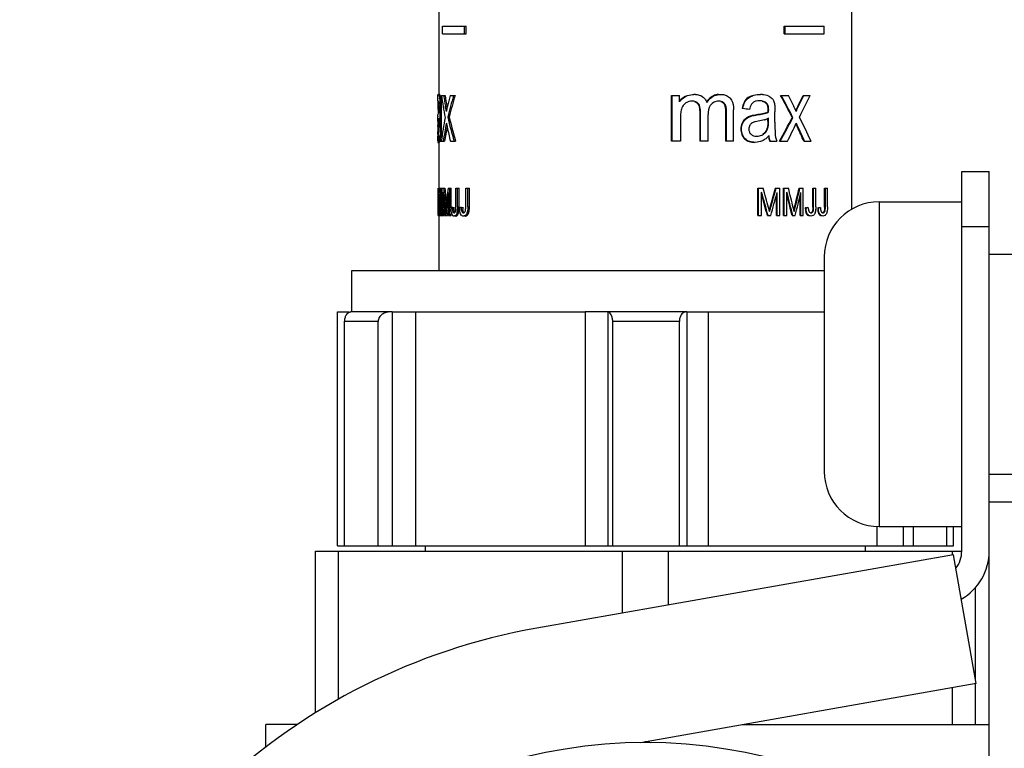
# Model space of a CAD drawing. Units: millimetres. Extents: x 0 to 841, y 0 to 594.
# Drawn here: x 132 to 168, y 423 to 449 of the extents above; entities that cross this region are included whole.
import ezdxf

# ---------------------------------------------------------------- set-up
doc = ezdxf.new("R2010")
doc.units = ezdxf.units.MM
doc.header["$LTSCALE"] = 46.255
doc.layers.get('0').update_dxf_attribs({"linetype": 'CONTINUOUS'})
doc.layers.add('A_STD', color=7, linetype='CONTINUOUS')

msp = doc.modelspace()

# ---------------------------------------------------------------- linework, layer by layer
at = {"color": 7, "linetype": 'Continuous'}
for p, q in [((162.637, 442.247), (162.637, 472.015)), ((147.637, 446.419), (147.637, 466.715)), ((147.758, 448.615), (147.758, 448.893)), ((147.758, 448.893), (148.613, 448.893)), ((147.758, 448.615), (148.613, 448.615)), ((148.555, 448.615), (148.555, 448.893)), ((148.613, 448.615), (148.613, 448.893)), ((160.186, 448.615), (160.186, 448.893)), ((160.186, 448.893), (161.631, 448.893)), ((160.186, 448.615), (161.631, 448.615)), ((160.211, 448.615), (160.211, 448.893)), ((161.631, 448.615), (161.631, 448.893)), ((147.602, 446.419), (147.652, 446.419)), ((147.654, 446.419), (147.652, 446.419)), ((147.587, 446.185), (147.587, 446.312)), ((147.601, 446.185), (147.599, 446.185)), ((147.721, 446.381), (147.849, 446.381)), ((148.031, 446.381), (148.216, 446.381)), ((156.083, 444.715), (156.083, 446.381)), ((156.083, 446.381), (156.379, 446.381)), ((156.111, 444.715), (156.111, 446.381)), ((156.379, 446.148), (156.379, 446.381)), ((160.049, 446.381), (160.342, 446.381)), ((160.874, 446.381), (161.127, 446.381)), ((147.587, 445.907), (147.587, 445.868)), ((147.587, 445.869), (147.587, 445.868)), ((147.587, 445.868), (147.637, 445.868)), ((147.614, 445.722), (147.614, 445.859)), ((147.633, 445.773), (147.634, 445.846)), ((147.671, 445.413), (147.671, 445.79)), ((147.722, 445.413), (147.722, 445.79)), ((147.92, 445.971), (147.916, 445.991)), ((147.926, 445.939), (147.92, 445.971)), ((157.109, 445.798), (157.109, 444.715)), ((157.135, 444.715), (157.135, 445.798)), ((158.059, 444.715), (158.059, 445.765)), ((158.084, 444.715), (158.084, 445.765)), ((158.342, 444.715), (158.342, 445.859)), ((158.675, 445.906), (158.65, 445.906)), ((159.616, 445.773), (159.591, 445.773)), ((159.844, 445.413), (159.844, 445.79)), ((160.605, 445.825), (160.61, 445.813)), ((160.61, 445.813), (160.614, 445.804)), ((147.587, 445.448), (147.587, 445.601)), ((147.633, 445.448), (147.633, 445.551)), ((147.95, 445.597), (148.003, 445.597)), ((156.411, 445.58), (156.411, 444.715)), ((157.413, 444.715), (157.413, 445.683)), ((159.591, 445.448), (159.591, 445.54)), ((159.616, 445.448), (159.616, 445.551)), ((160.497, 445.581), (160.471, 445.581)), ((147.587, 445.25), (147.587, 445.296)), ((147.587, 445.296), (147.587, 445.251)), ((147.587, 445.251), (147.587, 445.209)), ((147.587, 445.209), (147.587, 445.186)), ((147.587, 445.186), (147.587, 445.162)), ((147.587, 445.162), (147.587, 445.091)), ((147.587, 445.091), (147.587, 445.074)), ((147.587, 444.969), (147.587, 445.075)), ((160.686, 445.233), (160.66, 445.233)), ((147.587, 444.714), (147.587, 444.899)), ((147.591, 444.677), (147.641, 444.677)), ((147.637, 443.015), (147.637, 444.677)), ((147.643, 444.715), (147.836, 444.715)), ((148.044, 444.715), (148.235, 444.715)), ((156.411, 444.715), (156.083, 444.715)), ((157.413, 444.715), (157.109, 444.715)), ((158.342, 444.715), (158.059, 444.715)), ((159.655, 444.715), (159.915, 444.715)), ((160.014, 444.715), (160.3, 444.715)), ((160.897, 444.715), (161.156, 444.715)), ((166.637, 429.821), (166.637, 443.615)), ((166.637, 443.615), (167.637, 443.615)), ((167.637, 420.428), (167.637, 443.615)), ((147.597, 442.866), (147.597, 443.015)), ((147.605, 442.015), (147.605, 442.852)), ((147.61, 443.015), (147.661, 443.015)), ((147.679, 443.015), (147.847, 443.015)), ((147.687, 442.015), (147.687, 442.852)), ((147.709, 442.015), (147.709, 443.015)), ((147.75, 442.015), (147.75, 443.015)), ((147.778, 442.015), (147.778, 442.866)), ((147.958, 443.015), (148.072, 443.015)), ((147.975, 442.015), (147.975, 442.852)), ((148.019, 442.015), (148.019, 443.015)), ((148.072, 442.299), (148.072, 443.015)), ((148.244, 442.326), (148.244, 443.015)), ((148.244, 443.015), (148.36, 443.015)), ((148.305, 442.334), (148.305, 443.015)), ((148.36, 442.334), (148.36, 443.015)), ((148.601, 442.326), (148.601, 443.015)), ((148.601, 443.015), (148.738, 443.015)), ((148.679, 442.334), (148.679, 443.015)), ((148.738, 442.334), (148.738, 443.015)), ((159.228, 442.015), (159.228, 443.015)), ((159.228, 443.015), (159.419, 443.015)), ((159.253, 442.015), (159.253, 443.015)), ((159.359, 442.015), (159.359, 442.866)), ((159.859, 443.015), (160.023, 443.015)), ((159.924, 442.015), (159.924, 442.852)), ((160.023, 442.015), (160.023, 443.015)), ((160.158, 442.015), (160.158, 443.015)), ((160.158, 443.015), (160.334, 443.015)), ((160.184, 442.015), (160.184, 443.015)), ((160.28, 442.015), (160.28, 442.866)), ((160.726, 443.015), (160.876, 443.015)), ((160.788, 442.015), (160.788, 442.852)), ((160.876, 442.015), (160.876, 443.015)), ((161.224, 442.326), (161.224, 443.015)), ((161.224, 443.015), (161.336, 443.015)), ((161.251, 442.326), (161.251, 443.015)), ((161.336, 442.334), (161.336, 443.015)), ((161.649, 442.326), (161.649, 443.015)), ((161.649, 443.015), (161.753, 443.015)), ((161.678, 442.326), (161.678, 443.015)), ((161.753, 442.334), (161.753, 443.015)), ((159.898, 442.015), (159.898, 442.759)), ((160.761, 442.015), (160.761, 442.744)), ((163.637, 442.515), (166.637, 442.515)), ((147.633, 442.307), (147.636, 442.229)), ((147.636, 442.229), (147.638, 442.159)), ((147.644, 442.303), (147.645, 442.319)), ((147.83, 442.015), (147.83, 442.25)), ((147.863, 442.229), (147.869, 442.159)), ((147.883, 442.303), (147.885, 442.319)), ((148.118, 442.315), (148.172, 442.315)), ((148.179, 442.116), (148.189, 442.116)), ((148.238, 442.201), (148.24, 442.215)), ((148.437, 442.315), (148.494, 442.315)), ((159.646, 442.178), (159.651, 442.159)), ((159.689, 442.303), (159.694, 442.319)), ((160.539, 442.178), (160.543, 442.159)), ((160.578, 442.303), (160.582, 442.319)), ((160.976, 442.299), (160.949, 442.299)), ((161.429, 442.299), (161.401, 442.299)), ((147.605, 442.015), (147.631, 442.015)), ((147.637, 440.015), (147.637, 442.015)), ((147.645, 442.015), (147.83, 442.015)), ((147.851, 442.015), (147.937, 442.015)), ((147.975, 442.015), (148.072, 442.015)), ((148.072, 442.015), (148.072, 442.074)), ((159.228, 442.015), (159.359, 442.015)), ((159.572, 442.015), (159.693, 442.015)), ((159.898, 442.015), (160.023, 442.015)), ((160.158, 442.015), (160.28, 442.015)), ((160.469, 442.015), (160.581, 442.015)), ((160.761, 442.015), (160.876, 442.015)), ((161.637, 440.515), (161.637, 432.715)), ((167.637, 440.615), (169.137, 440.615)), ((144.462, 438.515), (144.462, 440.015)), ((144.462, 440.015), (161.637, 440.015)), ((145.93, 438.515), (144.426, 438.515)), ((156.644, 438.515), (152.942, 438.515)), ((144.2, 430.015), (144.2, 438.165)), ((145.416, 430.015), (145.416, 438.165)), ((153.946, 430.015), (153.946, 438.165)), ((156.37, 430.015), (156.37, 438.165)), ((167.637, 432.615), (169.137, 432.615)), ((167.637, 431.615), (172.388, 431.615)), ((163.637, 430.715), (166.637, 430.715)), ((164.882, 430.015), (164.882, 430.715)), ((166.09, 430.015), (166.09, 430.715)), ((147.137, 429.815), (147.137, 430.015)), ((163.137, 429.815), (163.137, 430.015)), ((143.137, 429.815), (166.636, 429.815)), ((166.332, 429.691), (151.186, 427.021)), ((167.158, 425.012), (166.332, 429.691)), ((167.158, 425.012), (154.952, 422.86))]:
    msp.add_line(p, q, dxfattribs=at)
at = {"color": 9, "linetype": 'Continuous'}
for p, q in [((147.588, 446.115), (147.599, 446.115)), ((147.632, 446.368), (147.682, 446.368)), ((147.656, 446.241), (147.707, 446.241)), ((147.669, 446.05), (147.719, 446.05)), ((156.597, 446.344), (156.571, 446.344)), ((157.065, 446.08), (157.039, 446.08)), ((157.965, 446.128), (157.939, 446.128)), ((158.783, 446.192), (158.758, 446.192)), ((159, 446.36), (158.975, 446.36)), ((159.552, 446.089), (159.527, 446.089)), ((147.671, 445.79), (147.722, 445.79)), ((147.864, 445.991), (147.916, 445.991)), ((157.135, 445.798), (157.109, 445.798)), ((158.058, 446.008), (158.032, 446.008)), ((158.084, 445.765), (158.059, 445.765)), ((159.617, 445.846), (159.592, 445.846)), ((160.705, 445.988), (160.678, 445.988)), ((147.588, 445.388), (147.638, 445.388)), ((147.596, 445.444), (147.633, 445.444)), ((147.671, 445.413), (147.722, 445.413)), ((158.68, 445.377), (158.655, 445.377)), ((158.809, 445.54), (158.784, 445.54)), ((158.986, 445.632), (158.961, 445.632)), ((159.199, 445.675), (159.174, 445.675)), ((159.616, 445.448), (159.591, 445.448)), ((147.587, 445.296), (147.637, 445.296)), ((147.587, 445.162), (147.637, 445.162)), ((158.632, 445.154), (158.607, 445.154)), ((159.578, 445.166), (159.553, 445.166)), ((147.587, 444.974), (147.611, 444.974)), ((147.607, 444.732), (147.643, 444.732)), ((147.674, 444.914), (147.724, 444.914)), ((158.762, 444.81), (158.737, 444.81)), ((163.637, 442.515), (163.637, 430.715)), ((147.633, 442.307), (147.645, 442.307)), ((147.856, 442.307), (147.885, 442.307)), ((148.135, 442.158), (148.189, 442.158)), ((148.29, 442.139), (148.346, 442.139)), ((148.305, 442.334), (148.36, 442.334)), ((148.46, 442.158), (148.516, 442.158)), ((148.661, 442.139), (148.719, 442.139)), ((148.679, 442.334), (148.738, 442.334)), ((159.694, 442.319), (159.669, 442.319)), ((160.582, 442.319), (160.556, 442.319)), ((161.21, 442.139), (161.183, 442.139)), ((161.242, 442.201), (161.215, 442.201)), ((161.251, 442.326), (161.224, 442.326)), ((161.641, 442.139), (161.612, 442.139)), ((161.67, 442.201), (161.641, 442.201)), ((161.678, 442.326), (161.649, 442.326)), ((148.246, 442.034), (148.301, 442.034)), ((148.604, 442.034), (148.662, 442.034)), ((161.021, 442.074), (160.994, 442.074)), ((161.47, 442.074), (161.441, 442.074)), ((166.637, 441.615), (167.637, 441.615)), ((153.77, 438.513), (153.77, 430.015)), ((145.416, 438.165), (144.2, 438.165)), ((156.37, 438.165), (153.946, 438.165)), ((164.503, 430.715), (164.503, 430.015))]:
    msp.add_line(p, q, dxfattribs=at)
at = {"color": 7, "linetype": 'Continuous'}
for centre, radius, start, end in [((156.902, 445.612), 0.807, 86.3916, 90.0435), ((159.322, 445.35), 1.069, 86.2592, 90.0758), ((148.368, 446.33), 0.782, 177.8464, 178.4854), ((150.036, 446.053), 2.449, 178.5682, 179.1666), ((153.134, 446.008), 5.547, 179.1629, 179.6231), ((146.948, 446.012), 0.682, 4.8848, 6.5308), ((146.749, 446.14), 0.913, 7.1239, 9.1305), ((146.671, 446.13), 0.992, 6.4611, 7.1428), ((144.096, 445.938), 3.574, 1.8042, 2.3879), ((147.137, 446.209), 0.568, 15.5071, 16.2585), ((146.901, 446.155), 0.811, 9.0971, 10.7832), ((146.782, 446.136), 0.931, 6.4736, 9.0795), ((156.864, 445.823), 0.584, 136.5128, 146.2032), ((156.842, 445.819), 0.589, 136.3689, 141.1951), ((156.846, 445.814), 0.596, 129.4275, 136.355), ((156.795, 445.801), 0.36, 120.7604, 127.3446), ((158.154, 445.608), 0.94, 144.5586, 146.4443), ((157.75, 445.842), 0.31, 136.2705, 142.9976), ((157.793, 445.913), 0.26, 55.7557, 68.1368), ((160.464, 445.955), 12.877, 179.603, 179.8221), ((180.675, 445.893), 33.089, 179.8233, 179.9768), ((123.348, 441.511), 24.922, 10.1603, 10.3543), ((114.498, 439.936), 33.911, 9.964, 10.1419), ((153.439, 444.728), 5.645, 167.4105, 169.0095), ((152.091, 445.024), 4.265, 167.1175, 167.3482), ((151.879, 445.073), 4.047, 166.9337, 167.117), ((157.766, 445.83), 0.331, 142.9533, 145.6055), ((156.165, 443.919), 4.832, 23.2289, 25.3882), ((166.257, 443.134), 6.266, 153.8252, 154.4567), ((164.66, 443.922), 4.486, 152.5752, 153.858), ((148.115, 445.611), 0.528, 177.6985, 178.942), ((148.498, 445.604), 0.912, 178.9501, 180.0776), ((151.984, 445.302), 4.397, 179.3754, 179.8203), ((148.122, 445.367), 0.535, 177.4019, 177.727), ((147.672, 445.646), 0.0833, 159.5705, 161.3192), ((148.094, 445.268), 0.528, 160.0025, 160.5108), ((147.05, 445.711), 0.605, 343.5308, 344.6938), ((159.106, 446.738), 1.295, 286.0753, 287.2545), ((159.154, 446.582), 1.131, 287.2546, 288.6114), ((157.385, 445.28), 9.798, 179.7877, 179.9056), ((167.314, 445.068), 19.728, 179.9827, 180.1962), ((152.48, 445.021), 4.893, 180.2477, 180.5527), ((146.402, 445.144), 1.222, 351.7546, 352.9209), ((159.184, 445.291), 0.388, 303.9684, 315.9632), ((159.21, 445.29), 0.386, 303.9431, 310.0239), ((148.254, 444.713), 0.667, 179.9715, 180.5447), ((146.902, 444.874), 0.719, 348.6515, 349.1013), ((146.719, 445.098), 0.901, 350.3682, 351.7766), ((146.606, 444.93), 1.021, 349.1305, 350.0374), ((141.119, 445.782), 6.574, 351.4946, 352.1169), ((135.668, 446.539), 12.077, 352.1041, 352.299), ((153.884, 444.992), 6.248, 180.655, 181.004), ((152.556, 444.967), 4.92, 180.9873, 181.8211), ((151.106, 444.92), 3.469, 181.807, 182.8896), ((150.192, 444.875), 2.554, 182.9128, 183.596), ((151.613, 445.023), 3.89, 181.6025, 182.1323), ((151.203, 445.007), 3.48, 182.1252, 183.003), ((159.183, 445.392), 0.493, 267.7865, 270.0192), ((158.703, 445.805), 1.285, 313.9478, 316.5047), ((160.128, 444.91), 0.511, 198.6699, 202.399), ((163.637, 440.515), 2, 90, 180), ((167.543, 441.435), 19.917, 177.5014, 177.9168), ((112.741, 439.082), 35.263, 5.1195, 5.2477), ((149.604, 442.287), 1.532, 179.5421, 180.5821), ((149.383, 442.284), 1.311, 180.5812, 181.7724), ((148.568, 442.217), 0.493, 189.0037, 191.7823), ((148.467, 442.196), 0.389, 191.7508, 195.1266), ((149.557, 442.334), 1.439, 180.7476, 182.552), ((149.822, 442.339), 1.65, 180.8117, 181.322), ((149.437, 442.329), 1.265, 181.2669, 183.2682), ((149.055, 442.307), 0.882, 183.2946, 184.5068), ((148.034, 442.231), 0.206, 344.5767, 347.9734), ((147.998, 442.238), 0.242, 347.953, 351.0566), ((147.4, 442.294), 0.844, 356.2192, 357.3228), ((147.899, 442.22), 0.4, 345.0515, 348.3635), ((147.846, 442.231), 0.454, 348.3763, 350.8271), ((147.299, 442.297), 1.005, 354.4055, 356.8874), ((148.007, 442.206), 0.345, 342.4374, 344.9776), ((147.956, 442.22), 0.398, 344.9878, 348.2705), ((147.908, 442.23), 0.447, 348.2798, 350.6334), ((146.696, 442.329), 1.664, 357.6983, 359.5495), ((146.278, 442.334), 2.082, 359.5071, 0.0051), ((149.538, 442.287), 1.162, 179.3959, 180.7686), ((149.371, 442.284), 0.994, 180.7674, 182.3405), ((149.234, 442.279), 0.858, 182.3388, 184.1308), ((148.768, 442.219), 0.387, 191.8278, 195.3997), ((149.718, 442.338), 1.224, 181.0574, 182.0062), ((149.438, 442.327), 0.944, 181.9591, 184.3197), ((149.169, 442.307), 0.675, 184.3363, 185.9324), ((148.517, 442.179), 0.0628, 263.5672, 270.0801), ((148.502, 442.196), 0.0846, 311.6239, 317.6846), ((148.404, 442.239), 0.193, 344.5014, 348.479), ((148.361, 442.248), 0.236, 348.5237, 351.5399), ((148.269, 442.262), 0.33, 351.5287, 353.772), ((148.105, 442.28), 0.495, 353.7647, 355.306), ((147.91, 442.296), 0.691, 355.261, 356.3975), ((146.924, 442.326), 1.677, 359.4852, 0.008), ((148.347, 442.223), 0.325, 340.8963, 345.1228), ((148.309, 442.232), 0.364, 345.1487, 348.3014), ((151.858, 440.206), 8.034, 14.5809, 15.16), ((151.18, 440.032), 8.734, 14.2233, 14.5653), ((152.088, 440.255), 8.667, 13.1594, 13.6932), ((151.341, 440.083), 9.433, 12.8307, 13.1453), ((169.889, 439.98), 9.623, 165.927, 166.6031), ((161.491, 442.27), 0.541, 185.5632, 188.3906), ((161.828, 442.287), 0.853, 179.1777, 181.0459), ((161.181, 442.216), 0.112, 210.9145, 216.857), ((161.154, 442.206), 0.0904, 264.5865, 270.0587), ((161.149, 442.203), 0.0892, 306.5115, 313.7743), ((161.072, 442.24), 0.175, 342.7803, 347.1569), ((160.664, 442.294), 0.587, 354.5598, 356.1488), ((161.022, 442.222), 0.306, 339.8969, 344.3197), ((160.987, 442.232), 0.343, 344.34, 347.6325), ((160.645, 442.29), 0.689, 352.4018, 354.1923), ((160.521, 442.303), 0.814, 354.1923, 355.7487), ((162.096, 442.279), 0.695, 182.9123, 185.1364), ((161.742, 442.223), 0.336, 194.4726, 198.6154), ((162.365, 442.287), 0.936, 179.2506, 180.9541), ((162.231, 442.284), 0.803, 180.9528, 182.901), ((161.591, 442.19), 0.0738, 264.067, 270.0651), ((161.587, 442.188), 0.0731, 301.6169, 309.4037), ((161.484, 442.239), 0.19, 344.3925, 348.4283), ((161.025, 442.294), 0.652, 355.1117, 356.5446), ((161.371, 442.231), 0.376, 345.9384, 348.9767), ((148.31, 442.149), 0.225, 199.5757, 203.037), ((148.179, 442.067), 0.0688, 234.6579, 244.0157), ((148.197, 442.12), 0.135, 315.7663, 320.5061), ((148.589, 442.157), 0.198, 205.0591, 209.3061), ((148.51, 442.13), 0.134, 301.2537, 304.5664), ((148.497, 442.147), 0.156, 313.4035, 319.6925), ((148.574, 442.121), 0.123, 286.0454, 297.2941), ((148.57, 442.128), 0.131, 297.2814, 302.9204), ((148.559, 442.145), 0.151, 313.1007, 316.0407), ((148.552, 442.151), 0.16, 316.0466, 319.5585), ((148.54, 442.161), 0.176, 319.6173, 326.5531), ((148.523, 442.173), 0.197, 326.5204, 331.2749), ((161.183, 442.174), 0.19, 211.6499, 218.2119), ((161.119, 442.137), 0.138, 238.9442, 246.1377), ((161.154, 442.153), 0.156, 310.48, 317.2014), ((161.637, 442.168), 0.192, 209.2514, 215.6265), ((161.557, 442.119), 0.12, 237.7285, 245.2375), ((161.581, 442.14), 0.145, 313.5244, 317.9367), ((156.609, 438.347), 0.169, 90.0411, 101.9767), ((163.637, 432.715), 2, 180, 270), ((165.637, 429.821), 1, 321.5543, 360), ((165.637, 429.821), 2, 299.3681, 360), ((155.137, 404.615), 22.751, 100, 232.3436)]:
    msp.add_arc(centre, radius, start, end, dxfattribs=at)
for centre, major_axis, ratio, start_param, end_param in [((155.137, 448.4), (0, 10.726), 0.703922, 1.760102, 1.836696), ((155.137, 449.091), (0, 11.533), 0.654618, 1.807945, 1.842947), ((155.137, 449.091), (0, 11.457), 0.654618, 1.809557, 1.844808), ((155.137, 442.801), (0, 10.587), 0.713147, 1.225783, 1.265042), ((155.137, 442.443), (0, 10.286), 0.734, 1.177878, 1.259153), ((155.137, 442.443), (0, 10.218), 0.734, 1.175113, 1.257004), ((155.137, 448.4), (-7.025, 10.509), 0.250062, -2.004134, -1.927001), ((155.137, 448.4), (-7.071, 10.579), 0.250062, -2.002318, -1.925724), ((155.137, 449.091), (-7.025, 11.407), 0.24261, -1.991253, -1.956251), ((155.137, 442.801), (7.033, 10.367), 0.251289, -1.094088, -1.054537), ((155.137, 442.801), (7.08, 10.436), 0.251289, -1.096193, -1.056934), ((155.137, 442.443), (7.099, 10.127), 0.253877, 5.20015, 5.281425), ((155.137, 445.869), (7.55, -0.896), 0.06724, 1.054434, 1.091014), ((155.137, 442.759), (0, 10.741), 0.702899, 1.304897, 1.387623), ((155.137, 442.136), (0, 11.339), 0.665871, 1.281344, 1.341337), ((155.137, 448.679), (0, 11.585), 0.651685, 1.860249, 1.872849), ((155.137, 448.891), (0, 10.742), 0.702847, 1.88244, 1.970022), ((155.137, 448.891), (0, 10.671), 0.702847, 1.884588, 1.972836), ((155.137, 442.759), (7.024, 10.525), 0.249923, 5.062061, 5.145368), ((155.137, 442.759), (7.07, 10.595), 0.249923, -1.222359, -1.139633), ((155.137, 442.136), (7.035, 11.207), 0.244446, 5.094112, 5.154105), ((155.137, 448.679), (-6.975, 11.384), 0.242118, -2.022202, -2.012015), ((155.137, 448.679), (-7.022, 11.46), 0.242118, -2.020124, -2.007524), ((155.137, 448.891), (-7.07, 10.596), 0.249916, -2.135267, -2.047685), ((155.137, 442.136), (0, 11.263), 0.665871, 1.291636, 1.339779), ((155.137, 448.633), (0, 11.429), 0.660605, 1.872849, 1.920672), ((155.137, 448.633), (-6.984, 11.225), 0.243597, -2.073517, -2.025338), ((155.137, 448.633), (-7.03, 11.3), 0.243597, -2.071084, -2.02326), ((155.137, 444.808), (0, 22.585), 0.334297, 1.650242, 1.681736), ((155.137, 439.597), (0, 21.94), 0.344118, 1.414363, 1.446392), ((155.137, 439.319), (0, 21.746), 0.347188, 1.407591, 1.446483), ((155.137, 444.808), (0, 22.435), 0.334297, 1.650772, 1.66084), ((155.137, 447.845), (0, 22.223), 0.339744, 1.796723, 1.836219), ((155.137, 448.289), (0, 22.585), 0.334297, 1.806468, 1.838841), ((155.137, 448.289), (0, 22.435), 0.334297, 1.808069, 1.834749), ((155.137, 435.967), (0, 21.746), 0.347188, 1.248637, 1.288952), ((155.137, 436.215), (0, 21.94), 0.344118, 1.255677, 1.288858), ((155.137, 444.419), (-6.709, 22.198), 0.155999, -1.726305, -1.687842), ((155.137, 444.808), (-6.704, 22.561), 0.153908, -1.727439, -1.695944), ((155.137, 439.597), (6.669, 21.769), 0.157666, 4.885887, 4.918133), ((155.137, 439.319), (6.716, 21.72), 0.158828, 4.885773, 4.924665), ((155.137, 439.597), (6.713, 21.915), 0.157666, 4.885053, 4.917082), ((155.137, 447.845), (-6.709, 22.198), 0.155999, -1.883332, -1.843836), ((155.137, 448.289), (-6.704, 22.561), 0.153908, -1.884543, -1.85217), ((155.137, 436.215), (6.669, 21.77), 0.157666, 5.044518, 5.077942), ((155.137, 435.967), (6.716, 21.72), 0.158828, 5.043303, 5.083619), ((155.137, 436.215), (6.713, 21.915), 0.157666, 5.042587, 5.075768), ((155.137, 444.419), (0, 22.223), 0.339744, 1.647143, 1.679191), ((155.137, 444.419), (-6.665, 22.051), 0.155999, -1.727031, -1.69235), ((155.137, 447.845), (-6.665, 22.051), 0.155999, -1.885145, -1.852011), ((155.137, 435.967), (0, 21.602), 0.347188, 1.271741, 1.287021), ((155.137, 441.934), (7.55, 0), 0.137143, 2.764029, 2.780982), ((155.137, 441.838), (7.55, 0), 0.137143, 2.662276, 2.680014), ((155.137, 441.934), (7.55, 0.901), 0.067613, -0.694655, -0.677702), ((155.137, 441.838), (7.55, 0.901), 0.067613, -0.593687, -0.575949)]:
    msp.add_ellipse(centre, major_axis=major_axis, ratio=ratio, start_param=start_param, end_param=end_param, dxfattribs=at)
for points, knots in [([(147.592, 446.404), (147.592, 446.406), (147.594, 446.411), (147.596, 446.416), (147.598, 446.418)], [0, 0, 0, 0, 0.333647, 1, 1, 1, 1]), ([(147.602, 446.419), (147.608, 446.419), (147.623, 446.4), (147.628, 446.382), (147.632, 446.368)], [0, 0, 0, 0, 0.277614, 1, 1, 1, 1]), ([(147.682, 446.368), (147.678, 446.381), (147.672, 446.399), (147.659, 446.418), (147.654, 446.419)], [0, 0, 0, 0, 0.706261, 1, 1, 1, 1]), ([(156.597, 446.344), (156.62, 446.357), (156.716, 446.402), (156.823, 446.419), (156.901, 446.419)], [0, 0, 0, 0, 0.252089, 1, 1, 1, 1]), ([(157.798, 446.417), (157.732, 446.413), (157.6, 446.38), (157.491, 446.298), (157.444, 446.251)], [0, 0, 0, 0, 0.494353, 1, 1, 1, 1]), ([(157.467, 446.248), (157.519, 446.301), (157.642, 446.391), (157.792, 446.419), (157.865, 446.419)], [0, 0, 0, 0, 0.506141, 1, 1, 1, 1]), ([(157.928, 446.416), (157.982, 446.411), (158.091, 446.387), (158.183, 446.321), (158.219, 446.281)], [0, 0, 0, 0, 0.496677, 1, 1, 1, 1]), ([(159, 446.36), (159.026, 446.37), (159.129, 446.406), (159.239, 446.419), (159.32, 446.419)], [0, 0, 0, 0, 0.255551, 1, 1, 1, 1]), ([(147.587, 446.36), (147.587, 446.364), (147.588, 446.379), (147.589, 446.394), (147.592, 446.404)], [0, 0, 0, 0, 0.321046, 1, 1, 1, 1]), ([(147.587, 446.313), (147.587, 446.317), (147.587, 446.329), (147.587, 446.342), (147.587, 446.351)], [0, 0, 0, 0, 0.276388, 1, 1, 1, 1]), ([(147.599, 446.185), (147.594, 446.185), (147.588, 446.152), (147.588, 446.134), (147.588, 446.115)], [0, 0, 0, 0, 0.206447, 1, 1, 1, 1]), ([(147.625, 446.089), (147.622, 446.114), (147.618, 446.145), (147.608, 446.176), (147.603, 446.184), (147.601, 446.185)], [0, 0, 0, 0, 0.744733, 0.917436, 1, 1, 1, 1]), ([(147.634, 445.846), (147.634, 445.866), (147.633, 445.94), (147.632, 446.015), (147.627, 446.07)], [0, 0, 0, 0, 0.263294, 1, 1, 1, 1]), ([(147.632, 446.368), (147.634, 446.362), (147.641, 446.335), (147.647, 446.307), (147.65, 446.285)], [0, 0, 0, 0, 0.201763, 1, 1, 1, 1]), ([(147.656, 446.241), (147.658, 446.23), (147.663, 446.178), (147.666, 446.126), (147.667, 446.086)], [0, 0, 0, 0, 0.227909, 1, 1, 1, 1]), ([(147.697, 446.307), (147.696, 446.312), (147.692, 446.33), (147.688, 446.348), (147.684, 446.361)], [0, 0, 0, 0, 0.285498, 1, 1, 1, 1]), ([(147.719, 446.05), (147.719, 446.061), (147.717, 446.105), (147.715, 446.149), (147.712, 446.181)], [0, 0, 0, 0, 0.25873, 1, 1, 1, 1]), ([(157.065, 446.08), (157.04, 446.114), (156.966, 446.166), (156.88, 446.174), (156.837, 446.174)], [0, 0, 0, 0, 0.500007, 1, 1, 1, 1]), ([(157.039, 446.08), (157.054, 446.06), (157.1, 445.972), (157.109, 445.871), (157.109, 445.798)], [0, 0, 0, 0, 0.249683, 1, 1, 1, 1]), ([(157.135, 445.798), (157.135, 445.871), (157.126, 445.972), (157.08, 446.06), (157.065, 446.08)], [0, 0, 0, 0, 0.750337, 1, 1, 1, 1]), ([(157.204, 446.342), (157.243, 446.317), (157.312, 446.253), (157.355, 446.171), (157.37, 446.127)], [0, 0, 0, 0, 0.496947, 1, 1, 1, 1]), ([(157.939, 446.128), (157.971, 446.106), (158.008, 446.067), (158.028, 446.02), (158.032, 446.008)], [0, 0, 0, 0, 0.744223, 1, 1, 1, 1]), ([(158.058, 446.008), (158.053, 446.02), (158.033, 446.067), (157.996, 446.106), (157.965, 446.128)], [0, 0, 0, 0, 0.255817, 1, 1, 1, 1]), ([(158.219, 446.281), (158.293, 446.199), (158.336, 446.043), (158.342, 445.897), (158.342, 445.859)], [0, 0, 0, 0, 0.744328, 1, 1, 1, 1]), ([(158.758, 446.192), (158.744, 446.171), (158.692, 446.082), (158.664, 445.982), (158.65, 445.906)], [0, 0, 0, 0, 0.246154, 1, 1, 1, 1]), ([(158.675, 445.906), (158.68, 445.931), (158.702, 446.031), (158.74, 446.129), (158.783, 446.192)], [0, 0, 0, 0, 0.254064, 1, 1, 1, 1]), ([(158.975, 446.36), (158.955, 446.351), (158.872, 446.311), (158.798, 446.249), (158.758, 446.192)], [0, 0, 0, 0, 0.243416, 1, 1, 1, 1]), ([(158.783, 446.192), (158.797, 446.211), (158.856, 446.283), (158.937, 446.333), (159, 446.36)], [0, 0, 0, 0, 0.259341, 1, 1, 1, 1]), ([(159.037, 446.115), (159.02, 446.1), (158.96, 446.028), (158.931, 445.937), (158.916, 445.868)], [0, 0, 0, 0, 0.241989, 1, 1, 1, 1]), ([(159.164, 446.174), (159.13, 446.166), (159.084, 446.15), (159.046, 446.123), (159.037, 446.115)], [0, 0, 0, 0, 0.742848, 1, 1, 1, 1]), ([(159.552, 446.089), (159.519, 446.125), (159.431, 446.175), (159.334, 446.185), (159.286, 446.185)], [0, 0, 0, 0, 0.506155, 1, 1, 1, 1]), ([(159.379, 446.172), (159.392, 446.169), (159.447, 446.153), (159.497, 446.121), (159.527, 446.089)], [0, 0, 0, 0, 0.24551, 1, 1, 1, 1]), ([(159.527, 446.089), (159.555, 446.059), (159.587, 445.975), (159.592, 445.89), (159.592, 445.846)], [0, 0, 0, 0, 0.48713, 1, 1, 1, 1]), ([(159.617, 445.846), (159.617, 445.89), (159.612, 445.975), (159.58, 446.059), (159.552, 446.089)], [0, 0, 0, 0, 0.512768, 1, 1, 1, 1]), ([(159.605, 446.368), (159.62, 446.361), (159.68, 446.33), (159.735, 446.284), (159.763, 446.241)], [0, 0, 0, 0, 0.243701, 1, 1, 1, 1]), ([(159.763, 446.241), (159.772, 446.227), (159.805, 446.168), (159.824, 446.101), (159.832, 446.05)], [0, 0, 0, 0, 0.242611, 1, 1, 1, 1]), ([(159.832, 446.05), (159.84, 446.007), (159.843, 445.92), (159.844, 445.833), (159.844, 445.79)], [0, 0, 0, 0, 0.499303, 1, 1, 1, 1]), ([(147.594, 445.675), (147.596, 445.68), (147.61, 445.713), (147.625, 445.745), (147.633, 445.773)], [0, 0, 0, 0, 0.171498, 1, 1, 1, 1]), ([(156.458, 445.928), (156.436, 445.873), (156.415, 445.756), (156.411, 445.639), (156.411, 445.58)], [0, 0, 0, 0, 0.499287, 1, 1, 1, 1]), ([(158.059, 445.765), (158.059, 445.806), (158.056, 445.887), (158.046, 445.969), (158.032, 446.008)], [0, 0, 0, 0, 0.501214, 1, 1, 1, 1]), ([(158.084, 445.765), (158.084, 445.806), (158.081, 445.887), (158.071, 445.969), (158.058, 446.008)], [0, 0, 0, 0, 0.501217, 1, 1, 1, 1]), ([(159.591, 445.773), (159.526, 445.745), (159.386, 445.709), (159.246, 445.685), (159.174, 445.675)], [0, 0, 0, 0, 0.496388, 1, 1, 1, 1]), ([(159.199, 445.675), (159.271, 445.685), (159.411, 445.709), (159.551, 445.745), (159.616, 445.773)], [0, 0, 0, 0, 0.503586, 1, 1, 1, 1]), ([(159.616, 445.773), (159.616, 445.781), (159.616, 445.806), (159.617, 445.83), (159.617, 445.846)], [0, 0, 0, 0, 0.350674, 1, 1, 1, 1]), ([(147.588, 445.388), (147.588, 445.385), (147.587, 445.373), (147.587, 445.36), (147.587, 445.35)], [0, 0, 0, 0, 0.210041, 1, 1, 1, 1]), ([(147.588, 445.648), (147.588, 445.651), (147.59, 445.659), (147.591, 445.667), (147.593, 445.672)], [0, 0, 0, 0, 0.28809, 1, 1, 1, 1]), ([(147.596, 445.444), (147.595, 445.441), (147.59, 445.424), (147.589, 445.406), (147.588, 445.391)], [0, 0, 0, 0, 0.180918, 1, 1, 1, 1]), ([(147.63, 445.54), (147.627, 445.529), (147.617, 445.499), (147.605, 445.469), (147.598, 445.448)], [0, 0, 0, 0, 0.333209, 1, 1, 1, 1]), ([(147.628, 445.166), (147.63, 445.188), (147.633, 445.282), (147.633, 445.376), (147.633, 445.448)], [0, 0, 0, 0, 0.240369, 1, 1, 1, 1]), ([(158.784, 445.54), (158.77, 445.53), (158.718, 445.483), (158.679, 445.424), (158.655, 445.377)], [0, 0, 0, 0, 0.2445, 1, 1, 1, 1]), ([(158.68, 445.377), (158.688, 445.393), (158.722, 445.454), (158.768, 445.509), (158.809, 445.54)], [0, 0, 0, 0, 0.256192, 1, 1, 1, 1]), ([(158.961, 445.632), (158.945, 445.627), (158.882, 445.604), (158.823, 445.571), (158.784, 445.54)], [0, 0, 0, 0, 0.245918, 1, 1, 1, 1]), ([(158.809, 445.54), (158.822, 445.551), (158.877, 445.589), (158.938, 445.617), (158.986, 445.632)], [0, 0, 0, 0, 0.255283, 1, 1, 1, 1]), ([(159.026, 445.388), (159.016, 445.383), (158.978, 445.36), (158.946, 445.326), (158.929, 445.296)], [0, 0, 0, 0, 0.243055, 1, 1, 1, 1]), ([(159.235, 445.444), (159.2, 445.438), (159.129, 445.424), (159.058, 445.405), (159.026, 445.388)], [0, 0, 0, 0, 0.495703, 1, 1, 1, 1]), ([(159.591, 445.448), (159.591, 445.4), (159.587, 445.305), (159.571, 445.21), (159.553, 445.166)], [0, 0, 0, 0, 0.503553, 1, 1, 1, 1]), ([(159.578, 445.166), (159.596, 445.21), (159.612, 445.305), (159.616, 445.4), (159.616, 445.448)], [0, 0, 0, 0, 0.496447, 1, 1, 1, 1]), ([(159.844, 445.413), (159.844, 445.33), (159.845, 445.205), (159.849, 445.039), (159.852, 444.956), (159.858, 444.914)], [0, 0, 0, 0, 0.50029, 0.750384, 1, 1, 1, 1]), ([(147.614, 444.994), (147.616, 445.006), (147.622, 445.063), (147.626, 445.12), (147.628, 445.166)], [0, 0, 0, 0, 0.206124, 1, 1, 1, 1]), ([(158.607, 445.154), (158.607, 445.091), (158.625, 444.964), (158.694, 444.855), (158.737, 444.81)], [0, 0, 0, 0, 0.509221, 1, 1, 1, 1]), ([(158.762, 444.81), (158.719, 444.855), (158.65, 444.964), (158.632, 445.091), (158.632, 445.154)], [0, 0, 0, 0, 0.490832, 1, 1, 1, 1]), ([(158.896, 445.162), (158.896, 445.127), (158.907, 445.057), (158.946, 444.998), (158.969, 444.974)], [0, 0, 0, 0, 0.510776, 1, 1, 1, 1]), ([(159.459, 444.994), (159.472, 445.005), (159.523, 445.054), (159.559, 445.116), (159.578, 445.166)], [0, 0, 0, 0, 0.241992, 1, 1, 1, 1]), ([(159.553, 445.166), (159.548, 445.152), (159.525, 445.1), (159.492, 445.052), (159.463, 445.021)], [0, 0, 0, 0, 0.256994, 1, 1, 1, 1]), ([(147.587, 444.974), (147.587, 444.955), (147.589, 444.932), (147.588, 444.905), (147.592, 444.899)], [0, 0, 0, 0, 0.744062, 1, 1, 1, 1]), ([(147.593, 444.679), (147.592, 444.679), (147.592, 444.678), (147.591, 444.677), (147.591, 444.677)], [0, 0, 0, 0, 0.604638, 1, 1, 1, 1]), ([(147.592, 444.899), (147.592, 444.899), (147.592, 444.899), (147.593, 444.899), (147.593, 444.899)], [0, 0, 0, 0, 0.553272, 1, 1, 1, 1]), ([(147.593, 444.899), (147.595, 444.899), (147.597, 444.903), (147.602, 444.918), (147.606, 444.935), (147.608, 444.947)], [0, 0, 0, 0, 0.078211, 0.260028, 1, 1, 1, 1]), ([(147.607, 444.732), (147.605, 444.72), (147.601, 444.703), (147.596, 444.684), (147.593, 444.679)], [0, 0, 0, 0, 0.671218, 1, 1, 1, 1]), ([(147.62, 444.809), (147.62, 444.804), (147.617, 444.786), (147.614, 444.767), (147.611, 444.754)], [0, 0, 0, 0, 0.271111, 1, 1, 1, 1]), ([(147.641, 444.677), (147.644, 444.677), (147.648, 444.696), (147.652, 444.706), (147.654, 444.716)], [0, 0, 0, 0, 0.268224, 1, 1, 1, 1]), ([(147.674, 444.914), (147.674, 444.897), (147.676, 444.831), (147.68, 444.764), (147.685, 444.715)], [0, 0, 0, 0, 0.2605, 1, 1, 1, 1]), ([(158.737, 444.81), (158.783, 444.762), (158.903, 444.692), (159.037, 444.677), (159.101, 444.677)], [0, 0, 0, 0, 0.51084, 1, 1, 1, 1]), ([(159.126, 444.677), (159.062, 444.677), (158.928, 444.692), (158.808, 444.762), (158.762, 444.81)], [0, 0, 0, 0, 0.489142, 1, 1, 1, 1]), ([(158.969, 444.974), (158.994, 444.948), (159.058, 444.911), (159.129, 444.9), (159.164, 444.899)], [0, 0, 0, 0, 0.509781, 1, 1, 1, 1]), ([(159.183, 444.899), (159.247, 444.899), (159.334, 444.915), (159.408, 444.957), (159.426, 444.969)], [0, 0, 0, 0, 0.745377, 1, 1, 1, 1]), ([(159.858, 444.914), (159.86, 444.897), (159.872, 444.829), (159.894, 444.762), (159.915, 444.715)], [0, 0, 0, 0, 0.254237, 1, 1, 1, 1]), ([(148.12, 442.27), (148.12, 442.261), (148.122, 442.227), (148.125, 442.193), (148.132, 442.168)], [0, 0, 0, 0, 0.260732, 1, 1, 1, 1]), ([(148.135, 442.158), (148.138, 442.152), (148.145, 442.134), (148.161, 442.118), (148.174, 442.116)], [0, 0, 0, 0, 0.335503, 1, 1, 1, 1]), ([(148.174, 442.116), (148.175, 442.116), (148.176, 442.116), (148.178, 442.116), (148.179, 442.116)], [0, 0, 0, 0, 0.500781, 1, 1, 1, 1]), ([(148.179, 442.116), (148.182, 442.116), (148.194, 442.117), (148.204, 442.125), (148.21, 442.131)], [0, 0, 0, 0, 0.224365, 1, 1, 1, 1]), ([(148.216, 442.139), (148.218, 442.141), (148.225, 442.153), (148.23, 442.166), (148.233, 442.176)], [0, 0, 0, 0, 0.216858, 1, 1, 1, 1]), ([(148.285, 442.117), (148.283, 442.11), (148.276, 442.086), (148.266, 442.062), (148.256, 442.047)], [0, 0, 0, 0, 0.279872, 1, 1, 1, 1]), ([(148.439, 442.269), (148.44, 442.26), (148.442, 442.226), (148.447, 442.192), (148.456, 442.168)], [0, 0, 0, 0, 0.260891, 1, 1, 1, 1]), ([(148.46, 442.158), (148.465, 442.147), (148.478, 442.127), (148.5, 442.118), (148.51, 442.116)], [0, 0, 0, 0, 0.567384, 1, 1, 1, 1]), ([(148.565, 442.139), (148.567, 442.142), (148.579, 442.156), (148.586, 442.174), (148.59, 442.188)], [0, 0, 0, 0, 0.217172, 1, 1, 1, 1]), ([(148.654, 442.116), (148.651, 442.109), (148.642, 442.085), (148.628, 442.061), (148.616, 442.047)], [0, 0, 0, 0, 0.276268, 1, 1, 1, 1]), ([(148.695, 442.078), (148.698, 442.082), (148.708, 442.102), (148.715, 442.123), (148.719, 442.139)], [0, 0, 0, 0, 0.234477, 1, 1, 1, 1]), ([(148.719, 442.139), (148.723, 442.154), (148.736, 442.219), (148.738, 442.284), (148.738, 442.334)], [0, 0, 0, 0, 0.241903, 1, 1, 1, 1]), ([(161.215, 442.201), (161.214, 442.194), (161.207, 442.172), (161.195, 442.15), (161.183, 442.139)], [0, 0, 0, 0, 0.278773, 1, 1, 1, 1]), ([(161.21, 442.139), (161.214, 442.142), (161.226, 442.156), (161.235, 442.174), (161.239, 442.188)], [0, 0, 0, 0, 0.22528, 1, 1, 1, 1]), ([(161.309, 442.117), (161.307, 442.11), (161.296, 442.085), (161.282, 442.061), (161.268, 442.047)], [0, 0, 0, 0, 0.27104, 1, 1, 1, 1]), ([(161.451, 442.117), (161.448, 442.126), (161.436, 442.168), (161.431, 442.211), (161.429, 442.244)], [0, 0, 0, 0, 0.240014, 1, 1, 1, 1]), ([(161.54, 442.14), (161.542, 442.138), (161.55, 442.129), (161.56, 442.123), (161.568, 442.12)], [0, 0, 0, 0, 0.276237, 1, 1, 1, 1]), ([(161.641, 442.139), (161.644, 442.142), (161.656, 442.156), (161.663, 442.174), (161.667, 442.188)], [0, 0, 0, 0, 0.218548, 1, 1, 1, 1]), ([(148.139, 442.011), (148.136, 442.013), (148.12, 442.027), (148.109, 442.046), (148.103, 442.061)], [0, 0, 0, 0, 0.20798, 1, 1, 1, 1]), ([(148.232, 442.019), (148.227, 442.015), (148.212, 442.004), (148.193, 441.998), (148.179, 441.998)], [0, 0, 0, 0, 0.281657, 1, 1, 1, 1]), ([(148.234, 441.998), (148.245, 441.998), (148.262, 442.002), (148.275, 442.01), (148.279, 442.013)], [0, 0, 0, 0, 0.726457, 1, 1, 1, 1]), ([(148.478, 442.005), (148.472, 442.007), (148.447, 442.019), (148.428, 442.042), (148.417, 442.061)], [0, 0, 0, 0, 0.217937, 1, 1, 1, 1]), ([(148.58, 442.016), (148.575, 442.013), (148.556, 442.003), (148.533, 441.998), (148.517, 441.998)], [0, 0, 0, 0, 0.266847, 1, 1, 1, 1]), ([(160.994, 442.074), (160.998, 442.068), (161.012, 442.047), (161.032, 442.029), (161.048, 442.019)], [0, 0, 0, 0, 0.271556, 1, 1, 1, 1]), ([(161.155, 441.998), (161.133, 441.998), (161.086, 442.006), (161.049, 442.037), (161.033, 442.056)], [0, 0, 0, 0, 0.465682, 1, 1, 1, 1]), ([(161.441, 442.074), (161.445, 442.068), (161.459, 442.046), (161.477, 442.027), (161.493, 442.017)], [0, 0, 0, 0, 0.279186, 1, 1, 1, 1]), ([(161.591, 441.998), (161.572, 441.998), (161.528, 442.006), (161.495, 442.037), (161.481, 442.056)], [0, 0, 0, 0, 0.453842, 1, 1, 1, 1]), ([(161.727, 442.109), (161.725, 442.103), (161.715, 442.079), (161.701, 442.056), (161.689, 442.042)], [0, 0, 0, 0, 0.277547, 1, 1, 1, 1]), ([(144.2, 438.165), (144.2, 438.211), (144.211, 438.297), (144.263, 438.43), (144.347, 438.505), (144.404, 438.513)], [0, 0, 0, 0, 0.320165, 0.598169, 1, 1, 1, 1]), ([(145.865, 438.515), (145.812, 438.515), (145.707, 438.501), (145.562, 438.436), (145.448, 438.323), (145.416, 438.217), (145.416, 438.165)], [0, 0, 0, 0, 0.250324, 0.500686, 0.750677, 1, 1, 1, 1]), ([(153.946, 438.165), (153.946, 438.211), (153.936, 438.296), (153.894, 438.425), (153.822, 438.504), (153.77, 438.513)], [0, 0, 0, 0, 0.33325, 0.617352, 1, 1, 1, 1]), ([(156.574, 438.511), (156.518, 438.5), (156.436, 438.428), (156.381, 438.296), (156.37, 438.211), (156.37, 438.165)], [0, 0, 0, 0, 0.403328, 0.679124, 1, 1, 1, 1])]:
    msp.add_open_spline(points, degree=3, knots=knots, dxfattribs=at)
for points in [[(156.953, 446.417), (157.04, 446.412), (157.131, 446.39), (157.204, 446.342)], [(157.865, 446.419), (157.886, 446.419), (157.907, 446.418), (157.928, 446.416)], [(159.392, 446.417), (159.465, 446.412), (159.539, 446.399), (159.605, 446.368)], [(147.669, 446.05), (147.671, 445.963), (147.671, 445.877), (147.671, 445.79)], [(147.712, 446.181), (147.711, 446.201), (147.709, 446.221), (147.707, 446.241)], [(147.722, 445.79), (147.722, 445.877), (147.722, 445.963), (147.719, 446.05)], [(156.441, 446.225), (156.486, 446.272), (156.54, 446.312), (156.597, 446.344)], [(156.576, 446.088), (156.524, 446.048), (156.482, 445.99), (156.458, 445.928)], [(156.571, 446.344), (156.534, 446.324), (156.5, 446.301), (156.468, 446.275)], [(156.72, 446.158), (156.682, 446.148), (156.645, 446.131), (156.611, 446.111)], [(156.837, 446.174), (156.798, 446.174), (156.758, 446.169), (156.72, 446.158)], [(156.925, 446.159), (156.969, 446.145), (157.012, 446.117), (157.039, 446.08)], [(157.444, 446.251), (157.416, 446.223), (157.391, 446.192), (157.367, 446.16)], [(157.388, 446.153), (157.412, 446.186), (157.438, 446.218), (157.467, 446.248)], [(157.703, 446.162), (157.636, 446.145), (157.573, 446.106), (157.526, 446.057)], [(157.806, 446.174), (157.771, 446.174), (157.736, 446.17), (157.703, 446.162)], [(157.965, 446.128), (157.919, 446.159), (157.861, 446.174), (157.806, 446.174)], [(159.286, 446.185), (159.245, 446.185), (159.204, 446.182), (159.164, 446.174)], [(157.493, 446.017), (157.429, 445.922), (157.413, 445.797), (157.413, 445.683)], [(159.592, 445.846), (159.592, 445.822), (159.591, 445.797), (159.591, 445.773)], [(160.614, 445.804), (160.643, 445.866), (160.673, 445.927), (160.705, 445.988)], [(147.587, 445.632), (147.587, 445.637), (147.588, 445.643), (147.588, 445.648)], [(147.671, 445.413), (147.671, 445.247), (147.669, 445.081), (147.674, 444.914)], [(147.724, 444.914), (147.72, 445.081), (147.722, 445.247), (147.722, 445.413)], [(158.655, 445.377), (158.622, 445.309), (158.607, 445.23), (158.607, 445.154)], [(158.632, 445.154), (158.632, 445.23), (158.647, 445.309), (158.68, 445.377)], [(159.174, 445.675), (159.102, 445.665), (159.03, 445.654), (158.961, 445.632)], [(158.986, 445.632), (159.055, 445.654), (159.127, 445.665), (159.199, 445.675)], [(159.464, 445.494), (159.389, 445.473), (159.312, 445.457), (159.235, 445.444)], [(159.616, 445.551), (159.583, 445.535), (159.55, 445.522), (159.515, 445.51)], [(158.929, 445.296), (158.907, 445.256), (158.896, 445.208), (158.896, 445.162)], [(159.387, 444.732), (159.306, 444.696), (159.215, 444.677), (159.126, 444.677)], [(159.513, 444.809), (159.474, 444.779), (159.432, 444.752), (159.387, 444.732)], [(159.594, 444.88), (159.569, 444.855), (159.541, 444.831), (159.513, 444.809)], [(159.612, 444.897), (159.617, 444.846), (159.627, 444.795), (159.644, 444.746)], [(159.68, 444.715), (159.654, 444.78), (159.64, 444.851), (159.635, 444.921)], [(147.869, 442.159), (147.874, 442.207), (147.878, 442.255), (147.883, 442.303)], [(148.076, 442.191), (148.074, 442.208), (148.073, 442.226), (148.073, 442.244)], [(148.082, 442.14), (148.079, 442.157), (148.077, 442.174), (148.076, 442.191)], [(148.132, 442.168), (148.133, 442.165), (148.134, 442.161), (148.135, 442.158)], [(148.179, 442.203), (148.178, 442.214), (148.176, 442.226), (148.175, 442.238)], [(148.185, 442.172), (148.183, 442.182), (148.181, 442.192), (148.179, 442.203)], [(148.189, 442.158), (148.188, 442.162), (148.186, 442.167), (148.185, 442.172)], [(148.195, 442.144), (148.193, 442.149), (148.191, 442.153), (148.189, 442.158)], [(148.21, 442.131), (148.212, 442.134), (148.214, 442.136), (148.216, 442.139)], [(148.24, 442.215), (148.241, 442.223), (148.241, 442.23), (148.242, 442.238)], [(148.243, 442.254), (148.244, 442.278), (148.244, 442.302), (148.244, 442.326)], [(148.299, 442.199), (148.298, 442.185), (148.296, 442.172), (148.294, 442.158)], [(148.305, 442.334), (148.305, 442.303), (148.304, 442.273), (148.302, 442.242)], [(148.349, 442.157), (148.355, 442.192), (148.357, 442.227), (148.359, 442.262)], [(148.389, 442.14), (148.384, 442.165), (148.381, 442.191), (148.379, 442.217)], [(148.41, 442.074), (148.404, 442.088), (148.399, 442.102), (148.395, 442.117)], [(148.437, 442.315), (148.438, 442.3), (148.438, 442.285), (148.439, 442.269)], [(148.456, 442.168), (148.457, 442.164), (148.458, 442.161), (148.46, 442.158)], [(148.503, 442.202), (148.501, 442.214), (148.499, 442.226), (148.498, 442.237)], [(148.511, 442.171), (148.508, 442.181), (148.505, 442.192), (148.503, 442.202)], [(148.516, 442.158), (148.514, 442.162), (148.512, 442.167), (148.511, 442.171)], [(148.524, 442.144), (148.521, 442.149), (148.519, 442.153), (148.516, 442.158)], [(148.517, 442.116), (148.522, 442.116), (148.528, 442.117), (148.533, 442.118)], [(148.545, 442.123), (148.537, 442.128), (148.53, 442.136), (148.524, 442.144)], [(148.533, 442.118), (148.542, 442.121), (148.551, 442.126), (148.558, 442.132)], [(148.599, 442.253), (148.6, 442.272), (148.601, 442.291), (148.601, 442.311)], [(148.676, 442.243), (148.674, 442.215), (148.671, 442.187), (148.665, 442.159)], [(148.679, 442.334), (148.679, 442.304), (148.679, 442.273), (148.676, 442.243)], [(159.669, 442.319), (159.658, 442.283), (159.648, 442.246), (159.639, 442.209)], [(159.651, 442.159), (159.663, 442.207), (159.676, 442.255), (159.689, 442.303)], [(160.543, 442.159), (160.554, 442.207), (160.566, 442.255), (160.578, 442.303)], [(160.949, 442.299), (160.949, 442.272), (160.95, 442.244), (160.952, 442.217)], [(160.955, 442.191), (160.959, 442.165), (160.965, 442.14), (160.974, 442.117)], [(160.974, 442.117), (160.976, 442.109), (160.98, 442.102), (160.983, 442.094)], [(160.987, 442.165), (160.979, 442.2), (160.977, 442.236), (160.976, 442.271)], [(161, 442.117), (160.995, 442.132), (160.99, 442.149), (160.987, 442.165)], [(161.021, 442.074), (161.013, 442.087), (161.006, 442.102), (161, 442.117)], [(161.056, 442.315), (161.056, 442.3), (161.057, 442.285), (161.058, 442.27)], [(161.058, 442.27), (161.06, 442.247), (161.063, 442.225), (161.068, 442.203)], [(161.068, 442.203), (161.071, 442.191), (161.074, 442.179), (161.079, 442.168)], [(161.079, 442.168), (161.081, 442.165), (161.083, 442.161), (161.085, 442.158)], [(161.091, 442.148), (161.099, 442.138), (161.109, 442.129), (161.121, 442.123)], [(161.121, 442.123), (161.129, 442.12), (161.137, 442.117), (161.146, 442.116)], [(161.155, 442.116), (161.164, 442.116), (161.174, 442.118), (161.184, 442.121)], [(161.183, 442.139), (161.175, 442.131), (161.166, 442.125), (161.156, 442.121)], [(161.184, 442.121), (161.19, 442.124), (161.196, 442.127), (161.202, 442.131)], [(161.224, 442.326), (161.224, 442.284), (161.224, 442.242), (161.215, 442.201)], [(161.242, 442.201), (161.244, 442.205), (161.244, 442.21), (161.245, 442.215)], [(161.245, 442.215), (161.246, 442.223), (161.247, 442.23), (161.248, 442.238)], [(161.249, 442.254), (161.251, 442.278), (161.251, 442.302), (161.251, 442.326)], [(161.328, 442.199), (161.326, 442.185), (161.324, 442.172), (161.321, 442.158)], [(161.336, 442.334), (161.336, 442.303), (161.335, 442.273), (161.333, 442.242)], [(161.401, 442.299), (161.4, 442.28), (161.401, 442.262), (161.402, 442.243)], [(161.403, 442.217), (161.406, 442.191), (161.41, 442.165), (161.416, 442.139)], [(161.423, 442.116), (161.426, 442.109), (161.428, 442.101), (161.432, 442.094)], [(161.47, 442.074), (161.462, 442.087), (161.456, 442.102), (161.451, 442.117)], [(161.502, 442.315), (161.502, 442.3), (161.502, 442.285), (161.504, 442.269)], [(161.504, 442.269), (161.505, 442.247), (161.508, 442.224), (161.512, 442.201)], [(161.512, 442.201), (161.515, 442.19), (161.518, 442.179), (161.523, 442.168)], [(161.523, 442.168), (161.524, 442.164), (161.526, 442.161), (161.527, 442.158)], [(161.527, 442.158), (161.531, 442.152), (161.535, 442.146), (161.54, 442.14)], [(161.568, 442.12), (161.573, 442.118), (161.578, 442.117), (161.583, 442.116)], [(161.612, 442.139), (161.605, 442.131), (161.597, 442.125), (161.588, 442.121)], [(161.591, 442.116), (161.603, 442.116), (161.615, 442.119), (161.625, 442.126)], [(161.619, 442.147), (161.617, 442.144), (161.615, 442.141), (161.612, 442.139)], [(161.634, 442.176), (161.63, 442.166), (161.625, 442.155), (161.619, 442.147)], [(161.633, 442.131), (161.636, 442.134), (161.639, 442.136), (161.641, 442.139)], [(161.641, 442.201), (161.639, 442.192), (161.637, 442.184), (161.634, 442.176)], [(161.649, 442.326), (161.649, 442.284), (161.649, 442.242), (161.641, 442.201)], [(161.67, 442.201), (161.671, 442.205), (161.672, 442.21), (161.672, 442.215)], [(161.672, 442.215), (161.673, 442.223), (161.674, 442.23), (161.675, 442.238)], [(161.676, 442.254), (161.677, 442.278), (161.678, 442.302), (161.678, 442.326)], [(161.736, 442.139), (161.734, 442.129), (161.731, 442.119), (161.727, 442.109)], [(161.751, 442.243), (161.749, 442.215), (161.746, 442.187), (161.74, 442.159)], [(161.753, 442.334), (161.753, 442.304), (161.753, 442.273), (161.751, 442.243)], [(148.098, 442.074), (148.095, 442.081), (148.093, 442.088), (148.091, 442.095)], [(148.179, 441.998), (148.169, 441.998), (148.158, 442), (148.149, 442.005)], [(148.246, 442.034), (148.242, 442.029), (148.237, 442.023), (148.232, 442.019)], [(148.256, 442.047), (148.253, 442.043), (148.25, 442.038), (148.246, 442.034)], [(148.279, 442.013), (148.284, 442.017), (148.289, 442.021), (148.294, 442.026)], [(148.301, 442.034), (148.308, 442.043), (148.314, 442.052), (148.319, 442.062)], [(148.319, 442.062), (148.323, 442.068), (148.325, 442.074), (148.328, 442.08)], [(148.328, 442.08), (148.331, 442.087), (148.334, 442.095), (148.336, 442.102)], [(148.517, 441.998), (148.504, 441.998), (148.49, 442), (148.478, 442.005)], [(148.574, 441.998), (148.586, 441.998), (148.597, 442), (148.608, 442.003)], [(148.604, 442.034), (148.599, 442.029), (148.593, 442.024), (148.586, 442.02)], [(148.641, 442.018), (148.649, 442.023), (148.656, 442.028), (148.662, 442.034)], [(160.983, 442.094), (160.986, 442.087), (160.99, 442.08), (160.994, 442.074)], [(161.222, 442.013), (161.202, 442.003), (161.178, 441.998), (161.155, 441.998)], [(161.255, 442.034), (161.245, 442.026), (161.234, 442.019), (161.222, 442.013)], [(161.432, 442.094), (161.435, 442.087), (161.438, 442.08), (161.441, 442.074)], [(161.653, 442.014), (161.634, 442.003), (161.612, 441.998), (161.591, 441.998)], [(161.681, 442.034), (161.673, 442.026), (161.663, 442.019), (161.653, 442.014)], [(144.404, 438.513), (144.411, 438.515), (144.418, 438.515), (144.426, 438.515)], [(153.77, 438.513), (153.764, 438.515), (153.757, 438.515), (153.75, 438.515)], [(155.337, 422.86), (155.269, 422.877), (155.199, 422.893), (155.129, 422.892)]]:
    msp.add_open_spline(points, degree=3, dxfattribs=at)
at = {"layer": 'A_STD', "color": 7, "linetype": 'Continuous'}
for p, q in [((143.937, 430.015), (143.937, 438.515)), ((143.937, 438.515), (144.35, 438.515)), ((145.93, 438.515), (152.942, 438.515)), ((156.644, 438.515), (161.637, 438.515)), ((166.337, 430.015), (166.337, 430.715)), ((143.937, 430.015), (166.337, 430.015)), ((143.137, 423.94), (143.137, 429.815)), ((143.972, 424.433), (143.972, 429.815)), ((154.302, 427.569), (154.302, 429.815)), ((155.972, 427.863), (155.972, 429.815)), ((166.301, 429.69), (166.301, 429.815)), ((167.137, 425.129), (167.137, 428.501)), ((167.137, 423.515), (167.137, 425.012)), ((166.301, 423.515), (166.301, 424.861)), ((141.337, 422.697), (141.337, 423.515)), ((142.48, 423.515), (141.337, 423.515)), ((158.666, 423.515), (167.637, 423.515))]:
    msp.add_line(p, q, dxfattribs=at)
at = {"layer": 'A_STD', "color": 9, "linetype": 'Continuous'}
for p, q in [((145.93, 438.515), (145.93, 430.015)), ((146.779, 438.515), (146.779, 430.015)), ((152.942, 438.515), (152.942, 430.015)), ((156.644, 438.515), (156.644, 430.015)), ((157.415, 438.515), (157.415, 430.015)), ((163.551, 430.715), (163.551, 430.015))]:
    msp.add_line(p, q, dxfattribs=at)
at = {"layer": 'A_STD', "color": 7, "linetype": 'Continuous'}
msp.add_arc((155.137, 404.615), 18.25, 305.6249, 234.3744, dxfattribs=at)

doc.saveas('drawing.dxf')
